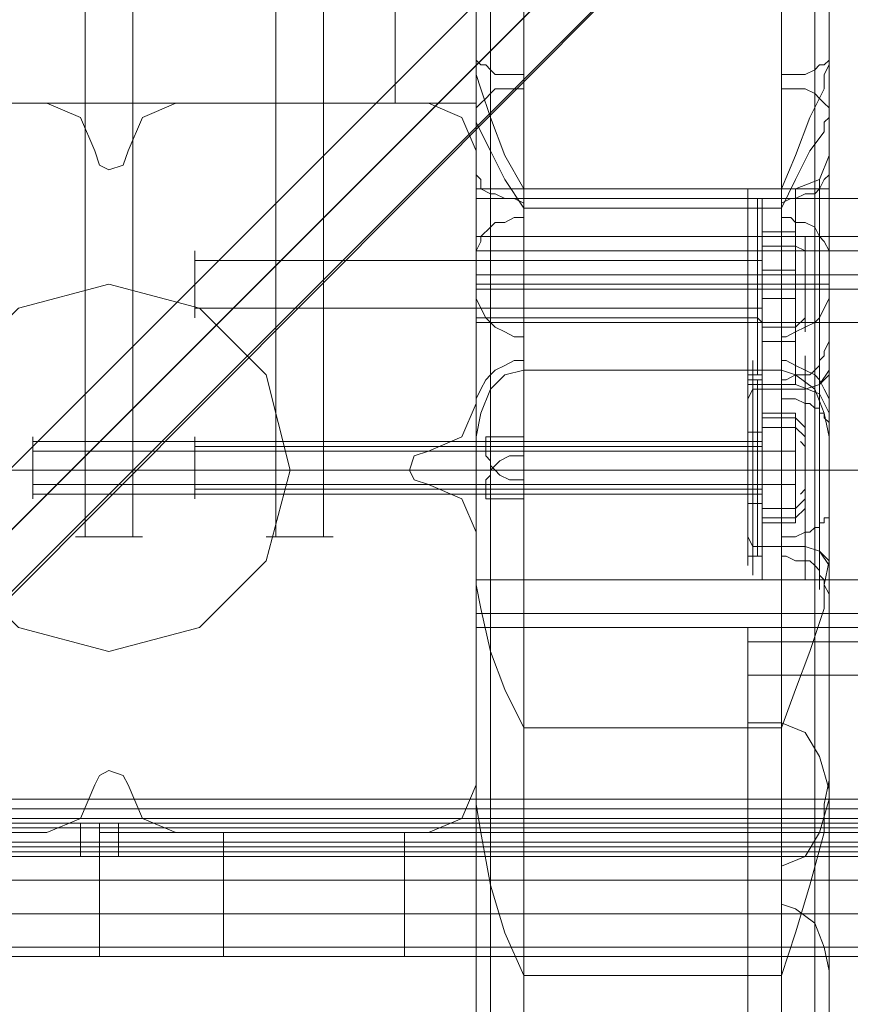
# Model space of a CAD drawing. Units: millimetres. Extents: x -2646 to 5328, y -866 to 6899.
# Drawn here: x 2415 to 2517, y 1952 to 2074 of the extents above; entities that cross this region are included whole.
import ezdxf

# ---------------------------------------------------------------- set-up
doc = ezdxf.new("R2010")
doc.units = ezdxf.units.MM

# ---------------------------------------------------------------- blocks, each defined once
blk = doc.blocks.new('WMF0')
at = {"color": 7, "lineweight": 0}
for points in [[(1096.264, -752.642), (1096.264, -675.198), (1075.325, -654.259), (1075.325, -773.58), (1096.264, -752.642)], [(1096.981, -675.915), (1096.981, -751.925), (1075.827, -773.078), (1075.827, -654.689), (1096.981, -675.915)], [(1097.913, -752.857), (1173.923, -752.857), (1195.077, -774.082), (1076.76, -774.082), (1097.913, -752.857)], [(1174.64, -753.574), (1097.196, -753.574), (1076.258, -774.513), (1195.579, -774.513), (1174.64, -753.574)], [(1080.847, -774.441), (1080.919, -774.441), (1081.134, -774.441), (1081.349, -774.441), (1081.421, -774.441), (1081.349, -774.441), (1081.134, -774.441), (1080.919, -774.441), (1080.847, -774.441)], [(1081.421, -774.943), (1081.349, -774.943), (1081.134, -774.943), (1080.919, -774.943), (1080.847, -774.943), (1080.919, -774.943), (1081.134, -774.943), (1081.349, -774.943), (1081.421, -774.943)], [(1197.156, -776.449), (1074.68, -776.449), (1197.156, -776.449)]]:
    blk.add_lwpolyline(points, close=True, dxfattribs=at)
at = {"color": 30, "lineweight": 0}
for points in [[(1086.799, -656.912), (1086.799, -771.501)], [(1086.799, -656.912), (1086.799, -771.501)], [(1086.799, -656.912), (1086.799, -771.501)], [(1086.799, -656.912), (1086.799, -771.501)], [(1087.014, -656.912), (1087.014, -771.501)], [(1087.014, -656.912), (1087.014, -771.501)], [(1087.516, -656.912), (1087.516, -771.501)], [(1087.516, -771.501), (1087.516, -656.912)], [(1087.516, -771.501), (1087.516, -656.912)], [(1087.516, -656.912), (1087.516, -771.501)], [(1091.388, -771.501), (1091.388, -656.912)], [(1091.388, -771.501), (1091.388, -656.912)], [(1091.388, -771.501), (1091.388, -656.912)], [(1091.388, -656.912), (1091.388, -771.501)], [(1091.89, -656.912), (1091.89, -771.501)], [(1091.89, -656.912), (1091.89, -771.501)], [(1092.105, -662.362), (1092.105, -765.979)], [(1092.105, -662.362), (1092.105, -765.979)], [(1092.105, -662.362), (1092.105, -765.979)], [(1092.105, -662.362), (1092.105, -765.979)], [(1086.799, -762.896), (1086.799, -762.466), (1086.799, -763.039)], [(1092.105, -763.039), (1092.105, -762.466), (1092.105, -762.896)], [(1087.516, -763.183), (1087.372, -763.183), (1087.229, -763.183), (1087.085, -763.183), (1087.014, -763.111), (1086.942, -763.039), (1086.87, -763.039), (1086.799, -762.968), (1086.799, -762.896)], [(1086.799, -915.131), (1086.799, -920.509), (1086.799, -762.896)], [(1092.105, -762.896), (1092.105, -762.968), (1092.033, -763.039), (1091.962, -763.039), (1091.89, -763.111), (1091.746, -763.183), (1091.603, -763.183), (1091.46, -763.183), (1091.388, -763.183)], [(1092.105, -774.082), (1092.105, -762.896)], [(1086.799, -763.039), (1086.799, -763.183), (1086.87, -763.398), (1087.014, -763.828), (1087.229, -764.402), (1087.516, -764.904)], [(1086.799, -768.633), (1086.799, -763.039)], [(1087.014, -763.111), (1087.014, -921.298)], [(1091.388, -764.904), (1091.603, -764.402), (1091.818, -763.828), (1092.033, -763.398), (1092.033, -763.183), (1092.105, -763.039)], [(1091.388, -775.086), (1091.388, -763.183), (1091.388, -763.398), (1091.388, -775.66)], [(1091.89, -763.111), (1091.89, -774.799)], [(1092.105, -768.633), (1092.105, -763.039)], [(1086.799, -763.756), (1086.799, -763.685), (1086.87, -763.613), (1086.942, -763.541), (1087.014, -763.47), (1087.085, -763.398), (1087.229, -763.398), (1087.372, -763.398), (1087.516, -763.398)], [(1087.014, -763.47), (1087.014, -922.373)], [(1091.388, -763.398), (1091.46, -763.398), (1091.603, -763.398), (1091.746, -763.398), (1091.89, -763.47), (1091.962, -763.541), (1092.033, -763.613), (1092.105, -763.685), (1092.105, -763.756)], [(1091.89, -763.47), (1091.89, -775.947)], [(1076.544, -763.613), (1080.345, -763.613)], [(1080.345, -763.613), (1076.544, -763.613)], [(1080.345, -763.613), (1080.847, -763.828), (1081.062, -764.33)], [(1081.062, -764.33), (1080.847, -763.828), (1080.345, -763.613)], [(1081.564, -764.33), (1081.779, -763.828), (1082.281, -763.613)], [(1082.281, -763.613), (1081.779, -763.828), (1081.564, -764.33)], [(1082.281, -763.613), (1086.082, -763.613)], [(1086.082, -763.613), (1082.281, -763.613)], [(1086.082, -763.613), (1086.583, -763.828), (1086.799, -764.33)], [(1086.799, -764.33), (1086.583, -763.828), (1086.082, -763.613)], [(1086.799, -764.617), (1086.799, -763.685), (1086.799, -763.828)], [(1086.799, -923.09), (1086.799, -763.756)], [(1086.799, -923.09), (1086.799, -928.54), (1086.799, -766.481), (1086.799, -763.756)], [(1087.014, -763.756), (1087.014, -767.915)], [(1091.89, -763.756), (1091.89, -767.915)], [(1092.105, -763.828), (1092.105, -763.685), (1092.105, -764.617)], [(1092.105, -763.756), (1092.105, -766.481), (1092.105, -769.923)], [(1092.105, -763.756), (1092.105, -767.198)], [(1086.799, -763.828), (1086.799, -916.565)], [(1086.799, -763.828), (1086.799, -763.9), (1086.87, -764.043), (1087.014, -764.33), (1087.229, -764.76), (1087.516, -765.191)], [(1091.388, -765.191), (1091.603, -764.76), (1091.818, -764.33), (1092.033, -764.043), (1092.033, -763.9), (1092.105, -763.828)], [(1092.105, -763.828), (1092.105, -916.565)], [(1081.062, -764.33), (1081.134, -764.545), (1081.277, -764.617), (1081.492, -764.545), (1081.564, -764.33)], [(1081.564, -764.33), (1081.492, -764.545), (1081.277, -764.617), (1081.134, -764.545), (1081.062, -764.33)], [(1086.799, -764.33), (1086.799, -768.131)], [(1086.799, -768.131), (1086.799, -764.33)], [(1087.014, -764.33), (1087.014, -915.346)], [(1091.89, -764.33), (1091.89, -915.346)], [(1092.105, -764.402), (1091.962, -764.76), (1091.603, -764.904)], [(1092.105, -764.402), (1091.962, -764.76), (1091.603, -764.904)], [(1092.105, -765.979), (1092.105, -765.047), (1092.105, -764.473)], [(1092.105, -764.473), (1092.105, -765.047), (1092.105, -765.979)], [(1092.105, -765.979), (1092.105, -765.047), (1092.105, -764.473)], [(1092.105, -764.473), (1092.105, -765.047), (1092.105, -765.979)], [(1086.799, -764.617), (1086.799, -921.154)], [(1087.516, -765.119), (1087.372, -765.047), (1087.229, -765.047), (1087.085, -764.975), (1087.014, -764.975), (1086.87, -764.904), (1086.87, -764.76), (1086.799, -764.689), (1086.799, -764.617)], [(1092.105, -764.617), (1092.105, -764.689), (1092.033, -764.76), (1091.962, -764.904), (1091.89, -764.975), (1091.746, -764.975), (1091.603, -765.047), (1091.531, -765.047), (1091.388, -765.119)], [(1092.105, -764.617), (1092.105, -767.127)], [(1086.799, -764.904), (1092.105, -764.904)], [(1087.516, -764.904), (1091.388, -764.904), (1091.388, -767.629)], [(1087.516, -767.629), (1087.516, -764.904)], [(1087.516, -764.904), (1091.388, -764.904)], [(1090.886, -767.844), (1090.886, -767.413), (1090.886, -766.338), (1090.886, -765.334), (1090.886, -764.904)], [(1090.886, -767.844), (1090.886, -767.413), (1090.886, -766.338), (1090.886, -765.334), (1090.886, -764.904)], [(1090.886, -764.904), (1091.603, -764.904)], [(1090.886, -764.904), (1091.603, -764.904)], [(1091.603, -767.844), (1091.603, -767.413), (1091.603, -766.338), (1091.603, -765.334), (1091.603, -764.904)], [(1091.603, -767.844), (1091.603, -767.413), (1091.603, -766.338), (1091.603, -765.334), (1091.603, -764.904)], [(1086.799, -765.047), (1086.799, -765.621), (1086.799, -765.836)], [(1086.799, -765.836), (1086.799, -765.621), (1086.799, -765.047)], [(1087.014, -764.975), (1087.014, -768.633)], [(1091.89, -764.975), (1091.89, -767.629)], [(1087.516, -765.334), (1087.516, -765.119), (1087.516, -768.633)], [(1087.516, -765.191), (1087.516, -914.127)], [(1091.388, -765.191), (1091.388, -914.127), (1087.516, -914.127)], [(1091.388, -765.191), (1087.516, -765.191)], [(1091.388, -765.119), (1091.388, -767.772)], [(1091.388, -765.119), (1091.388, -765.334), (1091.388, -768.059)], [(1086.799, -765.908), (1086.799, -765.836), (1086.87, -765.692), (1086.87, -765.621), (1087.014, -765.477), (1087.085, -765.406), (1087.229, -765.406), (1087.372, -765.334), (1087.516, -765.334)], [(1087.516, -765.334), (1087.516, -768.919)], [(1090.886, -765.334), (1090.886, -766.338), (1090.886, -767.413), (1090.886, -767.844)], [(1090.886, -765.334), (1090.886, -766.338), (1090.886, -767.413), (1090.886, -767.844)], [(1091.388, -765.334), (1091.531, -765.334), (1091.603, -765.406), (1091.746, -765.406), (1091.89, -765.477), (1091.962, -765.621), (1092.033, -765.692), (1092.105, -765.836), (1092.105, -765.908)], [(1091.603, -765.334), (1091.603, -766.338), (1091.603, -767.413), (1091.603, -767.844)], [(1091.603, -765.334), (1091.603, -766.338), (1091.603, -767.413), (1091.603, -767.844)], [(1087.014, -765.477), (1087.014, -769.206)], [(1091.89, -765.477), (1091.89, -768.202)], [(1185.612, -765.621), (1086.799, -765.621)], [(1185.612, -765.621), (1086.799, -765.621)], [(1086.799, -765.836), (1090.886, -765.836)], [(1086.799, -765.836), (1090.886, -765.836)], [(1086.799, -765.836), (1086.799, -766.194)], [(1185.612, -766.194), (1185.612, -765.836), (1086.799, -765.836)], [(1086.799, -765.836), (1185.612, -765.836)], [(1086.799, -766.194), (1086.799, -765.836)], [(1185.612, -765.836), (1185.612, -766.194), (1086.799, -766.194)], [(1090.886, -766.84), (1090.886, -766.696), (1090.886, -766.338), (1090.886, -765.979), (1090.886, -765.836)], [(1090.886, -766.84), (1090.886, -766.696), (1090.886, -766.338), (1090.886, -765.979), (1090.886, -765.836)], [(1086.799, -765.908), (1086.799, -922.445)], [(1086.799, -770.497), (1086.799, -768.131), (1086.799, -765.908)], [(1090.886, -765.979), (1090.886, -766.338), (1090.886, -766.696), (1090.886, -766.84)], [(1090.886, -765.979), (1090.886, -766.338), (1090.886, -766.696), (1090.886, -766.84)], [(1092.105, -765.908), (1092.105, -768.417)], [(1092.105, -765.908), (1092.105, -768.131), (1092.105, -770.497)], [(1092.105, -765.979), (1092.105, -766.194), (1092.105, -766.338), (1092.105, -766.553), (1092.105, -766.696)], [(1092.105, -765.979), (1092.105, -766.194), (1092.105, -766.338), (1092.105, -766.553), (1092.105, -766.696)], [(1092.105, -766.696), (1092.105, -766.625), (1092.105, -766.553), (1092.105, -766.338), (1092.105, -766.194), (1092.105, -766.123), (1092.105, -765.979)], [(1092.105, -766.696), (1092.105, -766.625), (1092.105, -766.553), (1092.105, -766.338), (1092.105, -766.194), (1092.105, -766.123), (1092.105, -765.979)], [(1086.799, -766.194), (1086.799, -766.41), (1086.799, -766.912)], [(1086.799, -766.194), (1185.612, -766.194)], [(1086.799, -766.912), (1086.799, -766.41), (1086.799, -766.194)], [(1086.799, -766.338), (1090.886, -766.338)], [(1086.799, -766.338), (1090.886, -766.338)], [(1086.799, -766.338), (1090.886, -766.338)], [(1086.799, -766.338), (1090.886, -766.338)], [(1185.612, -766.41), (1086.799, -766.41)], [(1185.612, -766.41), (1086.799, -766.41)], [(1090.886, -766.338), (1091.603, -766.338)], [(1090.886, -766.338), (1091.603, -766.338)], [(1090.886, -766.338), (1091.603, -766.338)], [(1090.886, -766.338), (1091.603, -766.338)], [(1092.105, -766.338), (1091.962, -766.338), (1091.603, -766.338)], [(1092.105, -766.338), (1091.962, -766.338), (1091.603, -766.338)], [(1092.105, -766.338), (1091.962, -766.338), (1091.603, -766.338)], [(1092.105, -766.338), (1091.962, -766.338), (1091.603, -766.338)], [(1087.516, -767.127), (1087.372, -767.127), (1087.229, -767.055), (1087.085, -766.983), (1087.014, -766.912), (1086.942, -766.84), (1086.87, -766.696), (1086.799, -766.553), (1086.799, -766.481)], [(1092.105, -766.481), (1092.105, -766.553), (1092.033, -766.696), (1091.962, -766.84), (1091.89, -766.912), (1091.746, -766.983), (1091.603, -767.055), (1091.46, -767.127), (1091.388, -767.127)], [(1092.105, -766.696), (1092.105, -771.501)], [(1092.105, -766.696), (1092.105, -767.629), (1092.105, -768.202)], [(1092.105, -768.202), (1092.105, -767.629), (1092.105, -766.696)], [(1092.105, -766.696), (1092.105, -771.501)], [(1092.105, -766.696), (1092.105, -771.501)], [(1092.105, -766.696), (1092.105, -767.629), (1092.105, -768.202)], [(1092.105, -768.202), (1092.105, -767.629), (1092.105, -766.696)], [(1092.105, -766.696), (1092.105, -771.501)], [(1086.799, -766.84), (1090.886, -766.84)], [(1086.799, -766.84), (1090.886, -766.84)], [(1086.799, -766.912), (1086.799, -770.784)], [(1185.612, -770.784), (1185.612, -766.912), (1086.799, -766.912)], [(1087.014, -766.912), (1087.014, -929.257)], [(1091.89, -766.912), (1091.89, -782.831)], [(1087.516, -767.485), (1087.516, -767.127)], [(1087.516, -929.616), (1087.516, -767.127)], [(1091.388, -783.117), (1091.388, -767.127), (1091.388, -767.485)], [(1091.746, -767.7), (1091.818, -767.7), (1091.89, -767.629), (1091.962, -767.557), (1091.962, -767.485), (1092.033, -767.413), (1092.033, -767.342), (1092.105, -767.198), (1092.105, -767.127)], [(1092.105, -769.923), (1092.105, -768.919), (1092.105, -767.987), (1092.105, -767.342), (1092.105, -767.055), (1092.105, -767.198)], [(1092.105, -767.127), (1092.105, -767.055), (1092.105, -767.629), (1092.105, -768.633), (1092.105, -769.78)], [(1091.962, -769.923), (1091.962, -769.063), (1091.962, -768.202), (1091.962, -767.557), (1091.962, -767.27), (1091.962, -767.485)], [(1092.105, -767.198), (1092.105, -767.27), (1092.105, -767.413), (1092.105, -767.557), (1092.105, -767.7), (1092.105, -767.844), (1092.105, -767.987), (1092.105, -768.131), (1092.105, -768.274)], [(1091.101, -767.413), (1091.101, -767.915), (1091.101, -769.134), (1091.101, -770.282), (1091.101, -770.784)], [(1091.101, -770.282), (1091.101, -769.134), (1091.101, -767.915), (1091.101, -767.413)], [(1091.101, -767.413), (1091.101, -767.915), (1091.101, -769.134), (1091.101, -770.282), (1091.101, -770.784)], [(1091.101, -770.282), (1091.101, -769.134), (1091.101, -767.915), (1091.101, -767.413)], [(1091.746, -770.067), (1091.746, -768.991), (1091.746, -767.915), (1091.746, -767.413), (1091.746, -767.7)], [(1086.799, -768.202), (1086.799, -768.059), (1086.87, -767.915), (1086.942, -767.772), (1087.014, -767.7), (1087.085, -767.629), (1087.229, -767.557), (1087.372, -767.485), (1087.516, -767.485)], [(1087.516, -930.118), (1087.516, -767.485)], [(1090.958, -770.712), (1090.958, -770.282), (1090.958, -769.134), (1090.958, -767.915), (1090.958, -767.485)], [(1090.958, -770.712), (1090.958, -770.282), (1090.958, -769.134), (1090.958, -767.915), (1090.958, -767.485)], [(1091.388, -783.691), (1091.388, -767.485)], [(1091.388, -767.485), (1091.46, -767.485), (1091.603, -767.557), (1091.746, -767.629), (1091.89, -767.7), (1091.962, -767.772), (1092.033, -767.915), (1092.105, -768.059), (1092.105, -768.202)], [(1086.799, -768.633), (1086.87, -768.274), (1087.014, -767.915), (1087.229, -767.7), (1087.516, -767.629)], [(1087.014, -767.7), (1087.014, -930.405)], [(1087.516, -767.629), (1091.388, -767.629)], [(1090.886, -767.629), (1090.886, -768.059), (1090.886, -769.134), (1090.886, -770.138), (1090.886, -770.569)], [(1090.886, -770.138), (1090.886, -769.134), (1090.886, -768.059), (1090.886, -767.629)], [(1090.886, -767.629), (1090.886, -768.059), (1090.886, -769.134), (1090.886, -770.138), (1090.886, -770.569)], [(1090.886, -770.138), (1090.886, -769.134), (1090.886, -768.059), (1090.886, -767.629)], [(1091.388, -767.629), (1091.603, -767.7), (1091.89, -767.915), (1092.033, -768.274), (1092.105, -768.633)], [(1091.388, -767.772), (1091.46, -767.772), (1091.603, -767.7), (1091.746, -767.7)], [(1091.388, -768.059), (1091.388, -767.772)], [(1092.105, -767.629), (1091.962, -767.844), (1091.746, -767.915)], [(1092.105, -767.629), (1091.962, -767.844), (1091.746, -767.915)], [(1092.105, -767.7), (1091.962, -767.844), (1091.746, -767.915)], [(1091.89, -767.7), (1091.89, -783.978)], [(1090.886, -767.844), (1091.603, -767.844)], [(1090.886, -767.844), (1091.603, -767.844)], [(1090.886, -768.059), (1090.958, -767.915), (1091.101, -767.915)], [(1090.886, -768.059), (1090.958, -767.915), (1091.101, -767.915)], [(1090.886, -768.059), (1090.958, -767.915), (1091.101, -767.915)], [(1090.886, -768.059), (1090.958, -767.915), (1091.101, -767.915)], [(1090.958, -767.915), (1090.958, -769.134), (1090.958, -770.282), (1090.958, -770.712)], [(1090.958, -767.915), (1090.958, -769.134), (1090.958, -770.282), (1090.958, -770.712)], [(1091.101, -767.915), (1091.746, -767.915)], [(1091.101, -767.915), (1091.746, -767.915)], [(1091.101, -767.915), (1091.388, -767.915)], [(1092.105, -768.274), (1091.962, -767.987), (1091.603, -767.844)], [(1092.105, -768.274), (1091.962, -767.987), (1091.603, -767.844)], [(1091.746, -768.131), (1091.603, -768.059), (1091.46, -768.059), (1091.388, -768.059)], [(1086.799, -768.131), (1086.583, -768.633), (1086.082, -768.848)], [(1086.082, -768.848), (1086.583, -768.633), (1086.799, -768.131)], [(1086.799, -768.202), (1086.799, -931.122), (1086.799, -936.571), (1086.799, -773.795)], [(1086.799, -773.795), (1086.799, -770.999), (1086.799, -768.202)], [(1091.746, -768.131), (1091.746, -769.278), (1091.746, -770.282), (1091.746, -770.784), (1091.746, -770.497)], [(1092.105, -768.417), (1092.033, -768.346), (1092.033, -768.274), (1091.962, -768.274), (1091.962, -768.202), (1091.89, -768.202), (1091.818, -768.131), (1091.746, -768.131)], [(1092.105, -784.695), (1092.105, -768.202)], [(1092.105, -768.202), (1092.105, -770.999), (1092.105, -773.795)], [(1091.962, -768.274), (1091.962, -769.134), (1091.962, -769.995), (1091.962, -770.64), (1091.962, -770.927), (1091.962, -770.712)], [(1092.105, -776.664), (1092.105, -768.274)], [(1092.105, -768.274), (1092.105, -769.278), (1092.105, -770.21), (1092.105, -770.855), (1092.105, -771.142), (1092.105, -770.999)], [(1092.105, -771.071), (1092.105, -771.142), (1092.105, -770.569), (1092.105, -769.565), (1092.105, -768.417)], [(1086.799, -769.565), (1086.799, -769.421), (1086.799, -769.134), (1086.799, -768.776), (1086.799, -768.633)], [(1086.799, -771.501), (1086.799, -768.633)], [(1087.516, -769.278), (1087.372, -769.278), (1087.301, -769.278), (1087.157, -769.206), (1087.085, -769.134), (1087.014, -769.063), (1087.014, -768.991), (1086.942, -768.919), (1086.942, -768.848), (1086.942, -768.776), (1086.942, -768.704), (1086.942, -768.633), (1087.014, -768.633), (1087.085, -768.633), (1087.157, -768.633), (1087.301, -768.633), (1087.372, -768.633), (1087.516, -768.633)], [(1087.516, -768.633), (1087.516, -768.919)], [(1090.886, -768.633), (1090.886, -768.776), (1090.886, -769.134), (1090.886, -769.421), (1090.886, -769.565)], [(1090.886, -769.421), (1090.886, -769.134), (1090.886, -768.776), (1090.886, -768.633)], [(1090.886, -768.633), (1090.886, -768.776), (1090.886, -769.134), (1090.886, -769.421), (1090.886, -769.565)], [(1090.886, -769.421), (1090.886, -769.134), (1090.886, -768.776), (1090.886, -768.633)], [(1092.105, -768.633), (1092.105, -774.082)], [(1086.799, -768.776), (1086.799, -769.134), (1086.799, -769.421), (1086.799, -769.565)], [(1086.799, -768.776), (1090.886, -768.776)], [(1086.942, -768.776), (1090.886, -768.776), (1087.516, -768.776)], [(1086.082, -768.848), (1085.866, -768.919), (1085.795, -769.134), (1085.866, -769.278), (1086.082, -769.35)], [(1086.082, -769.35), (1085.866, -769.278), (1085.795, -769.134), (1085.866, -768.919), (1086.082, -768.848)], [(1087.516, -768.919), (1087.372, -768.919), (1087.301, -768.919), (1087.157, -768.991), (1087.085, -769.063), (1087.014, -769.134), (1087.014, -769.206), (1086.942, -769.278), (1086.942, -769.35), (1086.942, -769.421), (1086.942, -769.493), (1086.942, -769.565), (1087.014, -769.565), (1087.085, -769.565), (1087.157, -769.565), (1087.301, -769.565), (1087.372, -769.565), (1087.516, -769.565)], [(1087.014, -768.991), (1087.014, -917.497)], [(1086.082, -769.35), (1086.583, -769.565), (1086.799, -770.067)], [(1086.799, -770.067), (1086.583, -769.565), (1086.082, -769.35)], [(1087.516, -769.278), (1087.516, -917.569), (1087.516, -917.784)], [(1087.516, -769.565), (1087.516, -769.278)], [(1086.799, -769.421), (1090.886, -769.421)], [(1086.942, -769.421), (1090.886, -769.421), (1087.516, -769.421)], [(1087.014, -769.565), (1087.014, -918.071)], [(1087.516, -769.565), (1087.516, -917.784)], [(1092.105, -769.78), (1092.105, -769.852), (1092.033, -769.852), (1092.033, -769.923), (1091.962, -769.923), (1091.962, -769.995), (1091.89, -769.995), (1091.818, -770.067), (1091.746, -770.067)], [(1092.105, -769.78), (1092.105, -916.063)], [(1092.105, -770.999), (1092.105, -770.784), (1092.105, -770.497), (1092.105, -770.21), (1092.105, -769.923)], [(1086.799, -770.067), (1086.799, -773.867)], [(1086.799, -773.867), (1086.799, -770.067)], [(1090.886, -770.138), (1090.958, -770.282), (1091.101, -770.282)], [(1090.886, -770.138), (1090.958, -770.282), (1091.101, -770.282)], [(1090.886, -770.138), (1090.958, -770.282), (1091.101, -770.282)], [(1090.886, -770.138), (1090.958, -770.282), (1091.101, -770.282)], [(1091.746, -770.067), (1091.603, -770.138), (1091.46, -770.138), (1091.388, -770.138)], [(1091.388, -770.138), (1091.388, -770.425)], [(1091.388, -770.138), (1091.388, -916.637)], [(1091.89, -769.995), (1091.89, -916.493)], [(1091.101, -770.282), (1091.746, -770.282)], [(1091.101, -770.282), (1091.746, -770.282)], [(1091.101, -770.282), (1091.388, -770.282)], [(1092.105, -770.497), (1091.962, -770.353), (1091.746, -770.282)], [(1092.105, -770.569), (1091.962, -770.353), (1091.746, -770.282)], [(1092.105, -770.569), (1091.962, -770.353), (1091.746, -770.282)], [(1091.388, -770.425), (1091.46, -770.425), (1091.603, -770.497), (1091.746, -770.497)], [(1091.388, -770.425), (1091.388, -916.924), (1091.388, -916.637)], [(1086.799, -770.497), (1086.799, -923.306)], [(1087.516, -773.007), (1087.229, -772.433), (1087.014, -771.859), (1086.87, -771.214), (1086.799, -770.855), (1086.799, -770.497)], [(1092.105, -770.497), (1092.033, -770.855), (1092.033, -771.214), (1091.818, -771.859), (1091.603, -772.433), (1091.388, -773.007)], [(1091.746, -770.497), (1091.818, -770.497), (1091.89, -770.569), (1091.962, -770.64), (1091.962, -770.712), (1092.033, -770.784), (1092.033, -770.855), (1092.105, -770.999), (1092.105, -771.071)], [(1091.89, -770.569), (1091.89, -917.067)], [(1092.105, -770.497), (1092.105, -923.306)], [(1086.799, -770.784), (1086.799, -771.286), (1086.799, -771.501)], [(1185.612, -770.784), (1086.799, -770.784)], [(1086.799, -771.501), (1086.799, -771.286), (1086.799, -770.784)], [(1092.105, -770.999), (1092.105, -782.114)], [(1092.105, -771.071), (1092.105, -917.354)], [(1185.612, -771.286), (1086.799, -771.286)], [(1185.612, -771.286), (1086.799, -771.286)], [(1086.799, -771.501), (1087.014, -771.501), (1087.516, -771.501)], [(1087.516, -771.501), (1087.014, -771.501), (1086.799, -771.501)], [(1086.799, -771.501), (1087.014, -771.501), (1087.516, -771.501)], [(1087.516, -771.501), (1087.014, -771.501), (1086.799, -771.501)], [(1185.612, -771.501), (1086.799, -771.501)], [(1185.612, -771.501), (1086.799, -771.501)], [(1086.799, -771.501), (1090.886, -771.501)], [(1086.799, -915.131), (1086.799, -771.501)], [(1087.516, -771.501), (1087.229, -771.501), (1087.014, -771.501), (1086.87, -771.501), (1086.799, -771.501)], [(1087.014, -771.501), (1087.014, -914.342)], [(1087.516, -771.501), (1091.388, -771.501)], [(1087.516, -771.501), (1091.388, -771.501)], [(1087.516, -914.055), (1087.516, -771.501)], [(1090.886, -771.501), (1087.516, -771.501)], [(1090.886, -771.501), (1090.886, -772.935), (1091.388, -772.935)], [(1090.886, -789.069), (1090.886, -771.501)], [(1090.886, -771.501), (1090.886, -771.716), (1090.886, -772.218)], [(1181.524, -771.501), (1090.886, -771.501)], [(1181.524, -771.501), (1090.886, -771.501)], [(1090.886, -772.218), (1090.886, -771.716), (1090.886, -771.501)], [(1092.105, -771.501), (1091.89, -771.501), (1091.388, -771.501)], [(1092.105, -771.501), (1091.89, -771.501), (1091.388, -771.501)], [(1091.388, -771.501), (1091.89, -771.501), (1092.105, -771.501)], [(1091.388, -771.501), (1091.89, -771.501), (1092.105, -771.501)], [(1087.014, -771.788), (1087.014, -922.804)], [(1091.89, -771.788), (1091.89, -922.804)], [(1181.524, -772.218), (1090.886, -772.218)], [(1090.886, -777.739), (1090.886, -772.218)], [(1090.886, -772.218), (1090.886, -777.739)], [(1181.524, -772.218), (1090.886, -772.218)], [(1090.886, -789.069), (1090.886, -772.935)], [(1091.388, -785.914), (1091.388, -772.935)], [(1092.105, -773.939), (1091.962, -773.437), (1091.746, -773.078), (1091.388, -772.935)], [(1087.516, -773.007), (1087.516, -921.871), (1091.388, -921.871)], [(1091.388, -773.007), (1087.516, -773.007)], [(1087.516, -773.007), (1091.388, -773.007)], [(1091.388, -773.007), (1091.388, -921.871)], [(1091.89, -773.222), (1091.89, -786.201)], [(1081.564, -773.867), (1081.492, -773.724), (1081.277, -773.652), (1081.134, -773.724), (1081.062, -773.867)], [(1081.062, -773.867), (1081.134, -773.724), (1081.277, -773.652), (1081.492, -773.724), (1081.564, -773.867)], [(1087.516, -776.735), (1087.229, -776.09), (1087.014, -775.373), (1086.87, -774.584), (1086.799, -774.154), (1086.799, -773.795)], [(1092.105, -773.795), (1092.033, -774.154), (1092.033, -774.584), (1091.818, -775.373), (1091.603, -776.09), (1091.388, -776.735)], [(1092.105, -773.795), (1092.105, -936.571)], [(1081.062, -773.867), (1080.847, -774.369), (1080.345, -774.584)], [(1080.345, -774.584), (1080.847, -774.369), (1081.062, -773.867)], [(1082.281, -774.584), (1081.779, -774.369), (1081.564, -773.867)], [(1081.564, -773.867), (1081.779, -774.369), (1082.281, -774.584)], [(1086.799, -773.867), (1086.583, -774.369), (1086.082, -774.584)], [(1086.082, -774.584), (1086.583, -774.369), (1086.799, -773.867)], [(1092.105, -792.368), (1092.105, -786.918), (1092.105, -773.939), (1092.105, -779.389)], [(1092.105, -774.082), (1091.962, -774.584), (1091.746, -774.943), (1091.388, -775.086)], [(1080.345, -774.584), (1076.544, -774.584)], [(1076.544, -774.584), (1080.345, -774.584)], [(1086.082, -774.584), (1082.281, -774.584)], [(1082.281, -774.584), (1086.082, -774.584)], [(1091.388, -775.086), (1091.388, -775.66)], [(1087.014, -775.23), (1087.014, -937.289)], [(1091.89, -775.23), (1091.89, -937.289)], [(1091.388, -775.66), (1091.603, -775.732), (1091.89, -775.947), (1092.033, -776.305), (1092.105, -776.664)], [(1087.516, -776.735), (1087.516, -937.647)], [(1091.388, -776.735), (1087.516, -776.735)], [(1087.516, -776.735), (1091.388, -776.735)], [(1091.388, -937.647), (1091.388, -776.735)], [(1092.105, -776.664), (1092.105, -782.114)]]:
    blk.add_lwpolyline(points, dxfattribs=at)
for points in [[(1087.014, -656.912), (1087.014, -771.501), (1087.014, -656.912)], [(1091.89, -656.912), (1091.89, -771.501), (1091.89, -656.912)], [(1086.799, -763.613), (1086.799, -765.047), (1185.612, -765.047), (1185.612, -763.613), (1193.428, -763.613), (1193.428, -761.247), (1078.911, -761.247), (1078.911, -763.613), (1086.799, -763.613)], [(1193.428, -763.613), (1185.612, -763.613), (1185.612, -765.047), (1086.799, -765.047), (1086.799, -763.613), (1078.911, -763.613), (1078.911, -761.247), (1193.428, -761.247), (1193.428, -763.613)], [(1087.516, -763.183), (1087.516, -921.585), (1087.516, -922.087), (1087.516, -763.398), (1087.516, -763.183)], [(1091.962, -764.76), (1091.962, -765.191), (1091.962, -766.338), (1091.962, -767.485), (1091.962, -767.987), (1091.962, -767.485), (1091.962, -766.338), (1091.962, -765.191), (1091.962, -764.76)], [(1091.962, -764.76), (1091.962, -765.191), (1091.962, -766.338), (1091.962, -767.485), (1091.962, -767.987), (1091.962, -767.485), (1091.962, -766.338), (1091.962, -765.191), (1091.962, -764.76)], [(1087.516, -765.191), (1091.388, -765.191), (1087.516, -765.191)], [(1086.799, -765.836), (1086.799, -765.979), (1086.799, -766.338), (1086.799, -766.696), (1086.799, -766.84), (1086.799, -766.696), (1086.799, -766.338), (1086.799, -765.979), (1086.799, -765.836)], [(1086.799, -765.836), (1086.799, -765.979), (1086.799, -766.338), (1086.799, -766.696), (1086.799, -766.84), (1086.799, -766.696), (1086.799, -766.338), (1086.799, -765.979), (1086.799, -765.836)], [(1185.612, -766.912), (1185.612, -770.784), (1086.799, -770.784), (1086.799, -766.912), (1185.612, -766.912)], [(1091.962, -770.927), (1091.962, -770.64), (1091.962, -769.995), (1091.962, -769.134), (1091.962, -768.202), (1091.962, -767.557), (1091.962, -767.27), (1091.962, -767.557), (1091.962, -768.202), (1091.962, -769.134), (1091.962, -769.995), (1091.962, -770.64), (1091.962, -770.927)], [(1091.746, -767.413), (1091.746, -767.915), (1091.746, -769.134), (1091.746, -770.282), (1091.746, -770.784), (1091.746, -770.282), (1091.746, -769.134), (1091.746, -767.915), (1091.746, -767.413)], [(1181.524, -771.716), (1090.886, -771.716), (1181.524, -771.716)]]:
    blk.add_lwpolyline(points, close=True, dxfattribs=at)
at = {"color": 7, "lineweight": 0}
for points in [[(1076.186, -773.652), (1097.196, -752.642)], [(1075.684, -774.154), (1096.551, -753.287)], [(1076.76, -774.226), (1195.077, -774.226)], [(1076.76, -774.369), (1195.077, -774.369)], [(1076.76, -774.441), (1195.077, -774.441)], [(1195.077, -774.441), (1076.76, -774.441)], [(1076.76, -774.441), (1195.077, -774.441)], [(1076.76, -774.441), (1195.077, -774.441)], [(1080.847, -774.441), (1080.847, -774.943)], [(1081.134, -774.441), (1081.134, -774.943)], [(1081.134, -774.441), (1081.134, -774.943)], [(1081.421, -774.441), (1081.421, -774.943)], [(1076.258, -774.728), (1195.579, -774.728)], [(1076.258, -774.799), (1195.579, -774.799)], [(1076.258, -774.871), (1195.579, -774.871)], [(1076.76, -774.871), (1195.077, -774.871)], [(1195.579, -774.943), (1076.258, -774.943)], [(1076.258, -774.943), (1195.579, -774.943)], [(1076.258, -774.943), (1195.579, -774.943)], [(1076.258, -775.301), (1195.579, -775.301)], [(1195.077, -775.803), (1076.76, -775.803)], [(1074.68, -776.305), (1197.156, -776.305)], [(1195.579, -776.305), (1076.258, -776.305)]]:
    blk.add_lwpolyline(points, dxfattribs=at)
at = {"color": 251, "lineweight": 0}
for points in [[(1080.919, -761.605), (1080.919, -770.138)], [(1081.636, -761.605), (1081.636, -770.138)], [(1083.787, -761.605), (1083.787, -770.138)], [(1084.504, -761.605), (1084.504, -770.138)], [(1090.886, -767.7), (1090.886, -767.27), (1090.886, -766.338), (1090.886, -765.406), (1090.886, -765.047)], [(1091.029, -765.047), (1090.886, -765.047)], [(1090.886, -767.7), (1090.886, -767.27), (1090.886, -766.338), (1090.886, -765.406), (1090.886, -765.047)], [(1091.029, -765.047), (1090.886, -765.047)], [(1091.029, -765.047), (1091.029, -765.406), (1091.029, -766.338), (1091.029, -767.27), (1091.029, -767.7)], [(1091.029, -767.27), (1091.029, -766.338), (1091.029, -765.406), (1091.029, -765.047)], [(1091.101, -765.047), (1091.029, -765.047)], [(1091.029, -765.047), (1091.029, -765.406), (1091.029, -766.338), (1091.029, -767.27), (1091.029, -767.7)], [(1091.029, -767.27), (1091.029, -766.338), (1091.029, -765.406), (1091.029, -765.047)], [(1091.101, -765.047), (1091.029, -765.047)], [(1091.101, -767.629), (1091.101, -767.27), (1091.101, -766.338), (1091.101, -765.477), (1091.101, -765.047)], [(1091.101, -767.7), (1091.101, -767.27), (1091.101, -766.338), (1091.101, -765.406), (1091.101, -765.047)], [(1091.101, -767.629), (1091.101, -767.27), (1091.101, -766.338), (1091.101, -765.477), (1091.101, -765.047)], [(1091.101, -767.7), (1091.101, -767.27), (1091.101, -766.338), (1091.101, -765.406), (1091.101, -765.047)], [(1090.886, -765.406), (1090.886, -766.338), (1090.886, -767.27), (1090.886, -767.7)], [(1090.886, -765.406), (1090.886, -766.338), (1090.886, -767.27), (1090.886, -767.7)], [(1091.101, -765.406), (1091.101, -766.338), (1091.101, -767.27), (1091.101, -767.7)], [(1091.101, -765.406), (1091.101, -766.338), (1091.101, -767.27), (1091.101, -767.7)], [(1091.101, -765.477), (1091.101, -766.338), (1091.101, -767.27), (1091.101, -767.629)], [(1091.101, -765.477), (1091.101, -766.338), (1091.101, -767.27), (1091.101, -767.629)], [(1091.603, -766.123), (1091.603, -765.549), (1091.101, -765.549), (1091.101, -766.123)], [(1091.603, -765.549), (1091.603, -765.764), (1091.101, -765.764), (1091.101, -765.549)], [(1091.603, -766.123), (1091.603, -765.549), (1091.101, -765.549), (1091.101, -766.123)], [(1091.603, -765.549), (1091.603, -765.764), (1091.101, -765.764), (1091.101, -765.549)], [(1090.886, -765.836), (1090.886, -765.979), (1090.886, -766.338), (1090.886, -766.696), (1090.886, -766.84)], [(1090.886, -766.696), (1090.886, -766.338), (1090.886, -765.979), (1090.886, -765.836)], [(1091.029, -765.836), (1090.886, -765.836)], [(1090.886, -765.836), (1090.886, -765.979), (1090.886, -766.338), (1090.886, -766.696), (1090.886, -766.84)], [(1090.886, -766.696), (1090.886, -766.338), (1090.886, -765.979), (1090.886, -765.836)], [(1091.029, -765.836), (1090.886, -765.836)], [(1091.101, -765.764), (1091.101, -765.836), (1091.029, -765.836)], [(1091.101, -765.764), (1091.101, -765.836), (1091.029, -765.836)], [(1091.029, -766.84), (1091.029, -766.696), (1091.029, -766.338), (1091.029, -765.979), (1091.029, -765.836)], [(1091.029, -766.84), (1091.029, -766.696), (1091.029, -766.338), (1091.029, -765.979), (1091.029, -765.836)], [(1091.101, -765.764), (1091.101, -765.979), (1091.101, -766.338), (1091.101, -766.768), (1091.101, -766.912)], [(1091.101, -766.768), (1091.101, -766.338), (1091.101, -765.979), (1091.101, -765.764)], [(1091.603, -765.764), (1091.603, -766.553), (1091.101, -766.553), (1091.101, -765.764)], [(1091.603, -765.764), (1091.603, -766.553), (1091.101, -766.553), (1091.101, -765.764)], [(1091.101, -765.764), (1091.101, -765.979), (1091.101, -766.338), (1091.101, -766.768), (1091.101, -766.912)], [(1091.101, -766.768), (1091.101, -766.338), (1091.101, -765.979), (1091.101, -765.764)], [(1091.101, -765.836), (1091.101, -765.979), (1091.101, -766.338), (1091.101, -766.768), (1091.101, -766.912)], [(1091.101, -766.768), (1091.101, -766.338), (1091.101, -765.979), (1091.101, -765.836)], [(1091.101, -765.836), (1091.101, -765.979), (1091.101, -766.338), (1091.101, -766.696), (1091.101, -766.84)], [(1091.101, -766.696), (1091.101, -766.338), (1091.101, -765.979), (1091.101, -765.836)], [(1091.101, -765.836), (1091.101, -765.979), (1091.101, -766.338), (1091.101, -766.696), (1091.101, -766.84)], [(1091.101, -766.696), (1091.101, -766.338), (1091.101, -765.979), (1091.101, -765.836)], [(1091.101, -765.836), (1091.101, -765.979), (1091.101, -766.338), (1091.101, -766.768), (1091.101, -766.912)], [(1091.101, -766.768), (1091.101, -766.338), (1091.101, -765.979), (1091.101, -765.836)], [(1091.746, -765.836), (1091.603, -765.764)], [(1091.746, -765.836), (1091.603, -765.764)], [(1091.746, -765.836), (1091.675, -765.836)], [(1091.746, -765.836), (1091.675, -765.836)], [(1091.101, -765.979), (1082.568, -765.979)], [(1091.101, -765.979), (1082.568, -765.979)], [(1091.029, -765.979), (1091.029, -766.338), (1091.029, -766.696), (1091.029, -766.84)], [(1091.029, -765.979), (1091.029, -766.338), (1091.029, -766.696), (1091.029, -766.84)], [(1091.603, -766.983), (1091.603, -766.123), (1091.101, -766.123), (1091.101, -766.983)], [(1091.603, -766.983), (1091.603, -766.123), (1091.101, -766.123), (1091.101, -766.983)], [(1091.029, -766.338), (1090.886, -766.338)], [(1091.029, -766.338), (1090.886, -766.338)], [(1091.029, -766.338), (1090.886, -766.338)], [(1091.029, -766.338), (1090.886, -766.338)], [(1091.029, -766.338), (1090.886, -766.338)], [(1091.029, -766.338), (1090.886, -766.338)], [(1091.029, -766.338), (1090.886, -766.338)], [(1091.029, -766.338), (1090.886, -766.338)], [(1091.101, -766.338), (1091.029, -766.338)], [(1091.101, -766.338), (1091.029, -766.338)], [(1091.101, -766.338), (1091.029, -766.338)], [(1091.101, -766.338), (1091.029, -766.338)], [(1091.101, -766.338), (1091.029, -766.338)], [(1091.101, -766.338), (1091.029, -766.338)], [(1091.101, -766.338), (1091.029, -766.338)], [(1091.101, -766.338), (1091.029, -766.338)], [(1091.603, -766.553), (1091.603, -767.198), (1091.101, -767.198), (1091.101, -766.553)], [(1091.603, -766.553), (1091.603, -767.198), (1091.101, -767.198), (1091.101, -766.553)], [(1091.101, -766.696), (1082.568, -766.696)], [(1091.101, -766.696), (1082.568, -766.696)], [(1091.029, -766.84), (1090.886, -766.84)], [(1091.029, -766.84), (1090.886, -766.84)], [(1091.101, -766.912), (1091.029, -766.84)], [(1091.101, -766.912), (1091.029, -766.84)], [(1091.746, -766.84), (1091.603, -766.983)], [(1091.746, -766.84), (1091.603, -766.983)], [(1091.746, -766.84), (1091.675, -766.912)], [(1091.746, -766.84), (1091.675, -766.912)], [(1091.603, -767.198), (1091.603, -766.983), (1091.101, -766.983), (1091.101, -767.198)], [(1091.603, -767.198), (1091.603, -766.983), (1091.101, -766.983), (1091.101, -767.198)], [(1091.029, -767.7), (1090.886, -767.7)], [(1091.029, -767.7), (1090.886, -767.7)], [(1090.886, -767.772), (1090.886, -768.131), (1090.886, -769.134), (1090.886, -770.067), (1090.886, -770.425)], [(1090.886, -770.067), (1090.886, -769.134), (1090.886, -768.131), (1090.886, -767.772)], [(1091.029, -767.772), (1090.886, -767.772)], [(1090.886, -767.772), (1090.886, -768.131), (1090.886, -769.134), (1090.886, -770.067), (1090.886, -770.425)], [(1090.886, -770.067), (1090.886, -769.134), (1090.886, -768.131), (1090.886, -767.772)], [(1091.029, -767.772), (1090.886, -767.772)], [(1091.101, -767.629), (1091.101, -767.7), (1091.029, -767.7)], [(1091.101, -767.629), (1091.101, -767.7), (1091.029, -767.7)], [(1091.029, -770.425), (1091.029, -770.067), (1091.029, -769.134), (1091.029, -768.131), (1091.029, -767.772)], [(1091.101, -767.844), (1091.101, -767.772), (1091.029, -767.772)], [(1091.029, -770.425), (1091.029, -770.067), (1091.029, -769.134), (1091.029, -768.131), (1091.029, -767.772)], [(1091.101, -767.844), (1091.101, -767.772), (1091.029, -767.772)], [(1091.101, -767.772), (1091.101, -768.131), (1091.101, -769.134), (1091.101, -770.067), (1091.101, -770.425)], [(1091.101, -770.067), (1091.101, -769.134), (1091.101, -768.131), (1091.101, -767.772)], [(1091.101, -767.772), (1091.101, -768.131), (1091.101, -769.134), (1091.101, -770.067), (1091.101, -770.425)], [(1091.101, -770.067), (1091.101, -769.134), (1091.101, -768.131), (1091.101, -767.772)], [(1091.101, -767.844), (1091.101, -768.202), (1091.101, -769.134), (1091.101, -769.995), (1091.101, -770.353)], [(1091.101, -769.995), (1091.101, -769.134), (1091.101, -768.202), (1091.101, -767.844)], [(1091.101, -767.844), (1091.101, -768.202), (1091.101, -769.134), (1091.101, -769.995), (1091.101, -770.353)], [(1091.101, -769.995), (1091.101, -769.134), (1091.101, -768.202), (1091.101, -767.844)], [(1091.029, -768.131), (1091.029, -769.134), (1091.029, -770.067), (1091.029, -770.425)], [(1091.029, -768.131), (1091.029, -769.134), (1091.029, -770.067), (1091.029, -770.425)], [(1091.603, -768.848), (1091.603, -768.274), (1091.101, -768.274), (1091.101, -768.848)], [(1091.603, -768.274), (1091.603, -768.489), (1091.101, -768.489), (1091.101, -768.274)], [(1091.603, -769.134), (1091.603, -768.346), (1091.101, -768.346), (1091.101, -769.134)], [(1091.603, -768.346), (1091.101, -768.346)], [(1091.603, -768.346), (1091.603, -769.134), (1091.101, -769.134), (1091.101, -768.346)], [(1091.746, -768.489), (1091.603, -768.346)], [(1091.101, -768.489), (1091.101, -768.561), (1091.029, -768.561)], [(1091.101, -768.489), (1091.101, -768.561), (1091.029, -768.561)], [(1091.101, -769.708), (1091.101, -769.493), (1091.101, -769.134), (1091.101, -768.704), (1091.101, -768.489)], [(1091.101, -769.708), (1091.101, -769.493), (1091.101, -769.134), (1091.101, -768.704), (1091.101, -768.489)], [(1091.603, -768.489), (1091.603, -769.35), (1091.101, -769.35), (1091.101, -768.489)], [(1091.746, -768.633), (1091.603, -768.489)], [(1080.13, -768.633), (1080.13, -768.776), (1080.13, -769.134), (1080.13, -769.421), (1080.13, -769.565)], [(1080.13, -769.421), (1080.13, -769.134), (1080.13, -768.776), (1080.13, -768.633)], [(1090.886, -769.636), (1090.886, -769.493), (1090.886, -769.134), (1090.886, -768.704), (1090.886, -768.561)], [(1091.029, -768.561), (1090.886, -768.561)], [(1090.886, -769.636), (1090.886, -769.493), (1090.886, -769.134), (1090.886, -768.704), (1090.886, -768.561)], [(1091.029, -768.561), (1090.886, -768.561)], [(1091.029, -768.561), (1091.029, -768.704), (1091.029, -769.134), (1091.029, -769.493), (1091.029, -769.636)], [(1091.029, -769.493), (1091.029, -769.134), (1091.029, -768.704), (1091.029, -768.561)], [(1091.029, -768.561), (1091.029, -768.704), (1091.029, -769.134), (1091.029, -769.493), (1091.029, -769.636)], [(1091.029, -769.493), (1091.029, -769.134), (1091.029, -768.704), (1091.029, -768.561)], [(1091.101, -769.636), (1091.101, -769.493), (1091.101, -769.134), (1091.101, -768.704), (1091.101, -768.561)], [(1091.101, -769.636), (1091.101, -769.493), (1091.101, -769.134), (1091.101, -768.704), (1091.101, -768.561)], [(1091.101, -769.565), (1091.101, -769.421), (1091.101, -769.134), (1091.101, -768.776), (1091.101, -768.633)], [(1091.101, -769.565), (1091.101, -769.421), (1091.101, -769.134), (1091.101, -768.776), (1091.101, -768.633)], [(1091.746, -768.633), (1091.675, -768.561)], [(1080.13, -768.704), (1091.101, -768.704)], [(1091.101, -768.776), (1082.568, -768.776)], [(1090.886, -768.704), (1090.886, -769.134), (1090.886, -769.493), (1090.886, -769.636)], [(1090.886, -768.704), (1090.886, -769.134), (1090.886, -769.493), (1090.886, -769.636)], [(1091.101, -768.704), (1091.101, -769.134), (1091.101, -769.493), (1091.101, -769.708)], [(1091.101, -768.704), (1091.101, -769.134), (1091.101, -769.493), (1091.101, -769.636)], [(1091.101, -768.704), (1091.101, -769.134), (1091.101, -769.493), (1091.101, -769.708)], [(1091.101, -768.704), (1091.101, -769.134), (1091.101, -769.493), (1091.101, -769.636)], [(1091.101, -768.776), (1091.101, -769.134), (1091.101, -769.421), (1091.101, -769.565)], [(1091.101, -768.776), (1091.101, -769.134), (1091.101, -769.421), (1091.101, -769.565)], [(1091.746, -768.776), (1091.675, -768.704)], [(1080.13, -768.848), (1091.101, -768.848)], [(1091.603, -769.708), (1091.603, -768.848), (1091.101, -768.848), (1091.101, -769.708)], [(1091.029, -769.134), (1090.886, -769.134)], [(1091.029, -769.134), (1090.886, -769.134)], [(1091.029, -769.134), (1090.886, -769.134)], [(1091.029, -769.134), (1090.886, -769.134)], [(1091.029, -769.134), (1090.886, -769.134)], [(1091.029, -769.134), (1090.886, -769.134)], [(1091.029, -769.134), (1090.886, -769.134)], [(1091.029, -769.134), (1090.886, -769.134)], [(1091.101, -769.134), (1091.029, -769.134)], [(1091.101, -769.134), (1091.029, -769.134)], [(1091.101, -769.134), (1091.029, -769.134)], [(1091.101, -769.134), (1091.029, -769.134)], [(1091.101, -769.134), (1091.029, -769.134)], [(1091.101, -769.134), (1091.029, -769.134)], [(1091.101, -769.134), (1091.029, -769.134)], [(1091.101, -769.134), (1091.029, -769.134)], [(1091.603, -769.134), (1091.603, -769.852), (1091.101, -769.852), (1091.101, -769.134)], [(1091.603, -769.852), (1091.603, -769.134), (1091.101, -769.134), (1091.101, -769.852)], [(1080.13, -769.35), (1091.101, -769.35)], [(1091.603, -769.35), (1091.603, -769.923), (1091.101, -769.923), (1091.101, -769.35)], [(1080.13, -769.493), (1091.101, -769.493)], [(1091.101, -769.421), (1082.568, -769.421)], [(1091.746, -769.421), (1091.675, -769.493)], [(1091.029, -769.636), (1090.886, -769.636)], [(1091.029, -769.636), (1090.886, -769.636)], [(1091.101, -769.708), (1091.101, -769.636), (1091.029, -769.636)], [(1091.101, -769.708), (1091.101, -769.636), (1091.029, -769.636)], [(1091.746, -769.565), (1091.603, -769.708)], [(1091.746, -769.565), (1091.675, -769.636)], [(1091.603, -769.923), (1091.603, -769.708), (1091.101, -769.708), (1091.101, -769.923)], [(1091.746, -769.708), (1091.603, -769.852)], [(1091.603, -769.852), (1091.101, -769.852)], [(1091.029, -770.425), (1090.886, -770.425)], [(1091.029, -770.425), (1090.886, -770.425)], [(1091.101, -770.353), (1091.101, -770.425), (1091.029, -770.425)], [(1091.101, -770.353), (1091.101, -770.425), (1091.029, -770.425)]]:
    blk.add_lwpolyline(points, dxfattribs=at)
at = {"color": 35, "lineweight": 0}
for points in [[(1085.58, -762.179), (1085.58, -763.613)], [(1086.799, -762.179), (1086.799, -763.613)], [(1086.799, -762.179), (1086.799, -763.613)], [(1086.799, -762.179), (1086.799, -763.613)], [(1086.799, -763.613), (1072.027, -763.613), (1056.968, -763.613), (1041.695, -763.613), (1026.277, -763.613), (1010.717, -763.613), (995.085, -763.613), (979.381, -763.613), (963.677, -763.613), (947.973, -763.613), (932.341, -763.613), (916.78, -763.613), (901.363, -763.613), (886.089, -763.613), (871.102, -763.613), (856.259, -763.613)], [(1070.378, -763.613), (1086.799, -763.613)], [(1075.612, -763.613), (1078.05, -763.613), (1080.488, -763.613), (1082.64, -763.613), (1084.289, -763.613), (1085.293, -763.613), (1085.58, -763.613), (1085.078, -763.613), (1083.859, -763.613), (1081.994, -763.613), (1079.7, -763.613)]]:
    blk.add_lwpolyline(points, dxfattribs=at)
at = {"color": 51, "lineweight": 0}
for points in [[(1080.345, -763.613), (1076.544, -763.613)], [(1080.345, -763.613), (1076.544, -763.613)], [(1081.062, -764.33), (1080.847, -763.828), (1080.345, -763.613)], [(1081.062, -764.33), (1080.847, -763.828), (1080.345, -763.613)], [(1082.281, -763.613), (1081.779, -763.828), (1081.564, -764.33)], [(1082.281, -763.613), (1081.779, -763.828), (1081.564, -764.33)], [(1086.082, -763.613), (1082.281, -763.613)], [(1086.082, -763.613), (1082.281, -763.613)], [(1086.799, -764.33), (1086.583, -763.828), (1086.082, -763.613)], [(1086.799, -764.33), (1086.583, -763.828), (1086.082, -763.613)], [(1081.564, -764.33), (1081.492, -764.545), (1081.277, -764.617), (1081.134, -764.545), (1081.062, -764.33)], [(1081.564, -764.33), (1081.492, -764.545), (1081.277, -764.617), (1081.134, -764.545), (1081.062, -764.33)], [(1086.799, -768.131), (1086.799, -764.33)], [(1086.799, -768.131), (1086.799, -764.33)], [(1086.082, -768.848), (1086.583, -768.633), (1086.799, -768.131)], [(1086.082, -768.848), (1086.583, -768.633), (1086.799, -768.131)], [(1086.082, -769.35), (1085.866, -769.278), (1085.795, -769.134), (1085.866, -768.919), (1086.082, -768.848)], [(1086.082, -769.35), (1085.866, -769.278), (1085.795, -769.134), (1085.866, -768.919), (1086.082, -768.848)], [(892.83, -769.134), (1379.509, -769.134)], [(1086.799, -770.067), (1086.583, -769.565), (1086.082, -769.35)], [(1086.799, -770.067), (1086.583, -769.565), (1086.082, -769.35)], [(1086.799, -773.867), (1086.799, -770.067)], [(1086.799, -773.867), (1086.799, -770.067)], [(1081.062, -773.867), (1081.134, -773.724), (1081.277, -773.652), (1081.492, -773.724), (1081.564, -773.867)], [(1081.062, -773.867), (1081.134, -773.724), (1081.277, -773.652), (1081.492, -773.724), (1081.564, -773.867)], [(1080.345, -774.584), (1080.847, -774.369), (1081.062, -773.867)], [(1080.345, -774.584), (1080.847, -774.369), (1081.062, -773.867)], [(1081.564, -773.867), (1081.779, -774.369), (1082.281, -774.584)], [(1081.564, -773.867), (1081.779, -774.369), (1082.281, -774.584)], [(1086.082, -774.584), (1086.583, -774.369), (1086.799, -773.867)], [(1086.082, -774.584), (1086.583, -774.369), (1086.799, -773.867)], [(1076.544, -774.584), (1080.345, -774.584)], [(1076.544, -774.584), (1080.345, -774.584)], [(1082.281, -774.584), (1086.082, -774.584)], [(1082.281, -774.584), (1086.082, -774.584)]]:
    blk.add_lwpolyline(points, dxfattribs=at)
at = {"color": 251, "lineweight": 0}
for points in [[(1091.746, -767.055), (1091.746, -766.84), (1091.746, -766.338), (1091.746, -765.836), (1091.746, -765.621), (1091.746, -765.836), (1091.746, -766.338), (1091.746, -766.84), (1091.746, -767.055)], [(1091.746, -767.055), (1091.746, -766.84), (1091.746, -766.338), (1091.746, -765.836), (1091.746, -765.621), (1091.746, -765.836), (1091.746, -766.338), (1091.746, -766.84), (1091.746, -767.055)], [(1082.568, -766.84), (1082.568, -766.696), (1082.568, -766.338), (1082.568, -765.979), (1082.568, -765.836), (1082.568, -765.979), (1082.568, -766.338), (1082.568, -766.696), (1082.568, -766.84)], [(1082.568, -766.84), (1082.568, -766.696), (1082.568, -766.338), (1082.568, -765.979), (1082.568, -765.836), (1082.568, -765.979), (1082.568, -766.338), (1082.568, -766.696), (1082.568, -766.84)], [(1091.746, -768.417), (1091.746, -768.633), (1091.746, -769.134), (1091.746, -769.565), (1091.746, -769.78), (1091.746, -769.565), (1091.746, -769.134), (1091.746, -768.633), (1091.746, -768.417)], [(1091.746, -769.78), (1091.746, -769.565), (1091.746, -769.134), (1091.746, -768.633), (1091.746, -768.417), (1091.746, -768.633), (1091.746, -769.134), (1091.746, -769.565), (1091.746, -769.78)], [(1082.568, -768.633), (1082.568, -768.776), (1082.568, -769.134), (1082.568, -769.421), (1082.568, -769.565), (1082.568, -769.421), (1082.568, -769.134), (1082.568, -768.776), (1082.568, -768.633)], [(1080.775, -770.138), (1080.919, -770.138), (1081.277, -770.138), (1081.636, -770.138), (1081.779, -770.138), (1081.636, -770.138), (1081.277, -770.138), (1080.919, -770.138), (1080.775, -770.138)], [(1083.643, -770.138), (1083.787, -770.138), (1084.145, -770.138), (1084.504, -770.138), (1084.647, -770.138), (1084.504, -770.138), (1084.145, -770.138), (1083.787, -770.138), (1083.643, -770.138)]]:
    blk.add_lwpolyline(points, close=True, dxfattribs=at)
at = {"color": 51, "lineweight": 0}
blk.add_lwpolyline([(1084.002, -769.134), (1083.643, -767.7), (1082.64, -766.696), (1081.277, -766.338), (1079.915, -766.696), (1078.911, -767.7), (1078.552, -769.134), (1078.911, -770.497), (1079.915, -771.501), (1081.277, -771.859), (1082.64, -771.501), (1083.643, -770.497), (1084.002, -769.134)], close=True, dxfattribs=at)
blk.add_lwpolyline([(1084.002, -769.134), (1083.643, -767.7), (1082.64, -766.696), (1081.277, -766.338), (1079.915, -766.696), (1078.911, -767.7), (1078.552, -769.134), (1078.911, -770.497), (1079.915, -771.501), (1081.277, -771.859), (1082.64, -771.501), (1083.643, -770.497), (1084.002, -769.134)], close=True, dxfattribs=at)
blk.add_lwpolyline([(1084.002, -769.134), (1083.643, -767.7), (1082.64, -766.696), (1081.277, -766.338), (1079.915, -766.696), (1078.911, -767.7), (1078.552, -769.134), (1078.911, -770.497), (1079.915, -771.501), (1081.277, -771.859), (1082.64, -771.501), (1083.643, -770.497), (1084.002, -769.134)], close=True, dxfattribs=at)
blk.add_lwpolyline([(1084.002, -769.134), (1083.643, -767.7), (1082.64, -766.696), (1081.277, -766.338), (1079.915, -766.696), (1078.911, -767.7), (1078.552, -769.134), (1078.911, -770.497), (1079.915, -771.501), (1081.277, -771.859), (1082.64, -771.501), (1083.643, -770.497), (1084.002, -769.134)], close=True, dxfattribs=at)
blk.add_lwpolyline([(1084.002, -769.134), (1083.643, -767.7), (1082.64, -766.696), (1081.277, -766.338), (1079.915, -766.696), (1078.911, -767.7), (1078.552, -769.134), (1078.911, -770.497), (1079.915, -771.501), (1081.277, -771.859), (1082.64, -771.501), (1083.643, -770.497), (1084.002, -769.134)], close=True, dxfattribs=at)
at = {"color": 254, "lineweight": 0}
for points in [[(1082.998, -774.584), (1082.066, -774.584), (1081.421, -774.584), (1081.134, -774.584)], [(1081.134, -776.449), (1081.134, -774.584)], [(1081.134, -774.584), (1189.699, -774.584)], [(1081.134, -776.449), (1081.134, -774.584)], [(1081.134, -776.449), (1081.134, -774.584)], [(1085.723, -774.584), (1082.998, -774.584)], [(1082.998, -776.449), (1082.998, -774.584)], [(1082.998, -776.449), (1082.998, -774.584)], [(1093.037, -774.584), (1092.679, -774.584), (1091.675, -774.584), (1090.025, -774.584), (1088.018, -774.584), (1085.723, -774.584)], [(1085.723, -776.449), (1085.723, -774.584)], [(1085.723, -776.449), (1085.723, -774.584)], [(1081.134, -776.449), (1081.421, -776.449), (1082.066, -776.449), (1082.998, -776.449)], [(1081.134, -776.449), (1189.699, -776.449)], [(1082.998, -776.449), (1085.723, -776.449)], [(1085.723, -776.449), (1088.018, -776.449), (1090.025, -776.449), (1091.675, -776.449), (1092.679, -776.449), (1093.037, -776.449)]]:
    blk.add_lwpolyline(points, dxfattribs=at)

msp = doc.modelspace()

# ---------------------------------------------------------------- block references
at = {"xscale": 8.204193254, "yscale": 8.204193254, "zscale": 8.204193254}
msp.add_blockref('WMF0', (-6445.1, 8328.27), dxfattribs=at)

doc.saveas('drawing.dxf')
